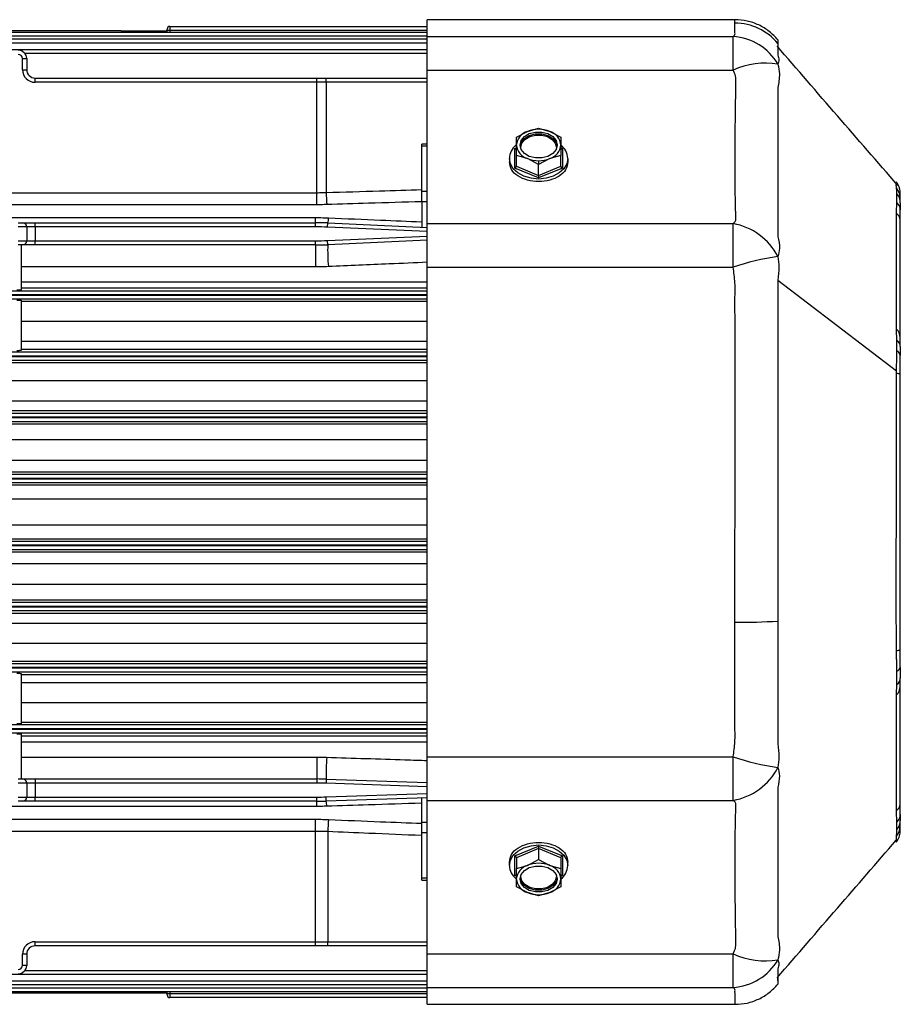
# Model space of a CAD drawing. Units: millimetres. Extents: x -1036 to 2115, y -976 to 1220.
# Drawn here: x 355 to 513, y 490 to 667 of the extents above; entities that cross this region are included whole.
import ezdxf

# ---------------------------------------------------------------- set-up
doc = ezdxf.new("R2010")
doc.units = ezdxf.units.MM

msp = doc.modelspace()

# ---------------------------------------------------------------- linework, layer by layer
at = {"color": 7, "linetype": 'Continuous', "lineweight": 25}
for p, q in [((483.43, 666.66), (428.1, 666.66)), ((428.1, 663.62), (428.1, 666.66)), ((483.4, 666.65), (483.4, 666.65)), ((251.1, 664.43), (428.1, 664.43)), ((372.93, 664.64), (309.27, 664.64)), ((373.1, 664.66), (381.35, 664.66)), ((381.35, 664.71), (381.35, 664.95)), ((381.35, 664.54), (381.35, 664.71)), ((381.85, 665.45), (381.85, 664.73)), ((381.85, 665.45), (428.1, 665.45)), ((381.85, 664.73), (381.85, 664.43)), ((428.1, 664.73), (381.85, 664.73)), ((428.1, 663.71), (251.1, 663.71)), ((251.1, 663.19), (428.1, 663.19)), ((428.1, 662.46), (251.1, 662.46)), ((428.1, 663.62), (483.06, 663.62)), ((428.1, 657.59), (428.1, 663.62)), ((483.06, 657.59), (483.06, 663.62)), ((491.09, 662.39), (491.09, 661.74)), ((251.1, 661.32), (428.1, 661.32)), ((428.1, 660.59), (355.77, 660.59)), ((355.35, 657.66), (355.35, 659.66)), ((355.35, 659.66), (356.1, 659.66)), ((356.1, 659.66), (356.1, 657.66)), ((355.35, 657.66), (356.1, 657.66)), ((428.1, 657.59), (483.06, 657.59)), ((428.1, 630), (428.1, 657.59)), ((357.6, 655.41), (357.6, 656.16)), ((357.6, 656.16), (408.26, 656.16)), ((408.26, 655.41), (357.6, 655.41)), ((408.26, 655.41), (408.26, 656.16)), ((408.26, 656.16), (409.9, 656.16)), ((408.26, 635.56), (408.26, 655.41)), ((409.93, 655.41), (408.26, 655.41)), ((409.9, 656.16), (428.1, 656.16)), ((409.93, 655.41), (409.93, 635.59)), ((428.1, 655.41), (409.93, 655.41)), ((444.1, 645.51), (446.1, 646.58)), ((446.1, 646.58), (448.1, 647.14)), ((448.1, 647.14), (450.1, 646.58)), ((450.1, 646.58), (452.1, 645.51)), ((428.1, 644.31), (427.1, 644.31)), ((427.1, 643.94), (427.1, 644.31)), ((444.1, 644.13), (444.1, 645.51)), ((452.1, 645.51), (452.1, 644.13)), ((427.1, 635.85), (427.1, 643.94)), ((428.1, 643.94), (427.1, 643.94)), ((443.8, 643.48), (444.1, 643.6)), ((443.8, 639.97), (443.8, 643.48)), ((444.1, 642.24), (444.1, 644.13)), ((444.94, 643.38), (444.91, 643.69)), ((451.29, 643.69), (451.25, 643.38)), ((452.1, 644.13), (452.1, 642.24)), ((452.1, 643.6), (452.4, 643.48)), ((452.4, 643.48), (452.4, 639.97)), ((442.85, 641.73), (442.85, 641.09)), ((446.1, 641.68), (444.1, 642.24)), ((444.1, 640.31), (444.1, 642.24)), ((448.1, 640.61), (446.1, 641.68)), ((450.1, 641.68), (448.1, 640.61)), ((448.1, 641.3), (448.1, 640.61)), ((452.1, 642.24), (450.1, 641.68)), ((452.1, 640.31), (452.1, 642.24)), ((453.35, 641.73), (453.35, 641.09)), ((448.1, 638.22), (443.8, 639.97)), ((444.1, 640.31), (448.1, 638.67)), ((448.1, 638.67), (448.1, 640.61)), ((448.1, 638.67), (452.1, 640.31)), ((452.4, 639.97), (448.1, 638.22)), ((273.93, 635.56), (408.26, 635.56)), ((408.26, 633.4), (408.26, 635.56)), ((427.1, 633.9), (427.1, 635.85)), ((427.1, 635.85), (428.1, 635.85)), ((512.39, 636.43), (512.38, 637.06)), ((513.1, 634.6), (513.1, 635.66)), ((427.1, 633.9), (427.1, 629.35)), ((428.1, 633.9), (427.1, 633.9)), ((512.43, 632), (512.5, 633.8)), ((512.5, 633.8), (512.5, 635.37)), ((513.1, 633.73), (513.1, 634.6)), ((513.1, 633.73), (513.1, 633.6)), ((408.26, 633.4), (273.93, 633.4)), ((513.1, 630.73), (513.1, 632.45)), ((274.21, 631.08), (407.98, 631.08)), ((354.6, 630.16), (355.35, 630.16)), ((355.35, 630.16), (357.6, 630.16)), ((357.6, 629.41), (357.6, 630.16)), ((357.6, 630.16), (407.98, 630.16)), ((407.98, 630.16), (407.98, 631.08)), ((407.98, 629.41), (407.98, 630.16)), ((513.1, 609.54), (513.1, 630.73)), ((356.1, 629.41), (354.6, 629.41)), ((356.1, 629.41), (356.1, 626.91)), ((357.6, 629.41), (356.1, 629.41)), ((357.6, 629.41), (357.6, 626.91)), ((407.98, 629.41), (357.6, 629.41)), ((410.18, 629.36), (410.21, 630.11)), ((428.1, 628.56), (410.18, 629.36)), ((410.21, 630.11), (428.1, 629.31)), ((428.1, 630), (483.05, 630)), ((428.1, 622.15), (428.1, 630)), ((483.05, 622.15), (483.05, 630)), ((354.6, 626.91), (356.1, 626.91)), ((356.1, 626.91), (357.6, 626.91)), ((357.6, 626.16), (357.6, 626.91)), ((357.6, 626.91), (407.98, 626.91)), ((407.98, 626.16), (407.98, 626.91)), ((410.18, 626.96), (428.1, 627.76)), ((410.21, 626.21), (410.18, 626.96)), ((428.1, 627.01), (410.21, 626.21)), ((355.35, 626.16), (354.6, 626.16)), ((355.1, 626.16), (355.1, 618.07)), ((357.6, 626.16), (355.35, 626.16)), ((407.98, 626.16), (357.6, 626.16)), ((407.98, 626.16), (407.98, 622.22)), ((407.98, 622.22), (355.1, 622.22)), ((428.1, 534.16), (428.1, 622.15)), ((428.1, 622.15), (483.05, 622.15)), ((355.1, 619.52), (428.1, 619.52)), ((491.1, 619.85), (512.39, 603.53)), ((251.1, 617.93), (428.1, 617.93)), ((428.1, 618.37), (355.1, 618.37)), ((428.1, 617.18), (251.1, 617.18)), ((251.1, 617.14), (428.1, 617.14)), ((428.1, 616.39), (251.1, 616.39)), ((355.1, 616.23), (355.1, 607.18)), ((355.1, 616.03), (428.1, 616.03)), ((428.1, 612.41), (355.1, 612.41)), ((512.5, 609.05), (512.43, 610.89)), ((512.5, 607.13), (512.5, 609.05)), ((513.1, 607.88), (513.1, 609.54)), ((355.1, 608.85), (428.1, 608.85)), ((428.1, 607.35), (355.1, 607.35)), ((251.1, 606.93), (428.1, 606.93)), ((428.1, 606.18), (251.1, 606.18)), ((251.1, 606.13), (428.1, 606.13)), ((428.1, 605.38), (251.1, 605.38)), ((513.1, 602.9), (513.1, 606.31)), ((245.85, 605.03), (428.1, 605.03)), ((513.1, 553.42), (513.1, 602.9)), ((428.1, 601.76), (247.1, 601.76)), ((247.1, 598.17), (428.1, 598.17)), ((428.1, 596.33), (245.85, 596.33)), ((251.1, 595.94), (428.1, 595.94)), ((428.1, 595.19), (251.1, 595.19)), ((251.1, 595.13), (428.1, 595.13)), ((245.85, 594.03), (428.1, 594.03)), ((428.1, 594.38), (251.1, 594.38)), ((428.1, 591.11), (247.1, 591.11)), ((255.1, 587.5), (428.1, 587.5)), ((428.1, 584.19), (245.1, 584.19)), ((428.1, 585.31), (255.1, 585.31)), ((255.1, 584.94), (428.1, 584.94)), ((255.1, 584.12), (428.1, 584.12)), ((428.1, 583.37), (255.1, 583.37)), ((343.82, 583.02), (428.1, 583.02)), ((428.1, 580.45), (346.27, 580.45)), ((346.27, 575.87), (428.1, 575.87)), ((245.1, 572.12), (428.1, 572.12)), ((255.1, 572.94), (428.1, 572.94)), ((428.1, 572.19), (255.1, 572.19)), ((428.1, 573.29), (343.82, 573.29)), ((428.1, 571.38), (255.1, 571.38)), ((255.1, 571), (428.1, 571)), ((428.1, 568.81), (255.1, 568.81)), ((247.1, 565.2), (428.1, 565.2)), ((428.1, 562.28), (245.85, 562.28)), ((251.1, 561.94), (428.1, 561.94)), ((428.1, 561.19), (251.1, 561.19)), ((251.1, 561.13), (428.1, 561.13)), ((245.85, 559.98), (428.1, 559.98)), ((428.1, 560.38), (251.1, 560.38)), ((428.1, 558.14), (247.1, 558.14)), ((247.1, 554.55), (428.1, 554.55)), ((513.1, 550.27), (513.1, 553.42)), ((428.1, 551.28), (245.85, 551.28)), ((251.1, 550.93), (428.1, 550.93)), ((428.1, 550.18), (251.1, 550.18)), ((251.1, 550.13), (428.1, 550.13)), ((428.1, 549.38), (251.1, 549.38)), ((355.1, 549.14), (355.1, 540.09)), ((355.1, 548.96), (428.1, 548.96)), ((512.5, 547.12), (512.5, 549.51)), ((513.1, 550.27), (513.1, 550)), ((428.1, 547.47), (355.1, 547.47)), ((512.43, 545.43), (512.5, 547.12)), ((513.1, 546.77), (513.1, 548.31)), ((513.1, 525.58), (513.1, 546.77)), ((355.1, 543.9), (428.1, 543.9)), ((251.1, 539.93), (428.1, 539.93)), ((428.1, 540.29), (355.1, 540.29)), ((428.1, 539.18), (251.1, 539.18)), ((251.1, 539.14), (428.1, 539.14)), ((428.1, 538.39), (251.1, 538.39)), ((355.1, 538.24), (355.1, 530.16)), ((355.1, 537.94), (428.1, 537.94)), ((428.1, 536.8), (355.1, 536.8)), ((355.1, 534.1), (408.26, 534.1)), ((408.26, 534.1), (408.26, 530.16)), ((428.1, 534.16), (483.06, 534.16)), ((428.1, 526.32), (428.1, 534.16)), ((483.06, 526.32), (483.06, 534.16)), ((354.6, 530.16), (355.35, 530.16)), ((356.1, 529.41), (354.6, 529.41)), ((355.35, 530.16), (357.6, 530.16)), ((356.1, 529.41), (356.1, 526.91)), ((357.6, 529.41), (356.1, 529.41)), ((357.6, 530.16), (357.6, 529.41)), ((357.6, 530.16), (408.26, 530.16)), ((357.6, 529.41), (357.6, 526.91)), ((408.26, 529.41), (357.6, 529.41)), ((408.26, 530.16), (408.26, 529.41)), ((409.93, 530.13), (409.9, 529.38)), ((428.1, 528.77), (409.9, 529.38)), ((409.93, 530.13), (428.1, 529.52)), ((409.9, 526.93), (428.1, 527.54)), ((354.6, 526.91), (356.1, 526.91)), ((355.35, 526.16), (354.6, 526.16)), ((357.6, 526.16), (355.35, 526.16)), ((356.1, 526.91), (357.6, 526.91)), ((357.6, 526.16), (357.6, 526.91)), ((357.6, 526.91), (408.26, 526.91)), ((408.26, 526.16), (357.6, 526.16)), ((408.26, 526.16), (408.26, 526.91)), ((408.26, 525.23), (408.26, 526.16)), ((409.93, 526.18), (409.9, 526.93)), ((428.1, 526.79), (409.93, 526.18)), ((427.1, 522.41), (427.1, 526.76)), ((428.1, 526.32), (483.06, 526.32)), ((428.1, 498.72), (428.1, 526.32)), ((408.26, 525.23), (273.93, 525.23)), ((512.5, 522.39), (512.43, 524.31)), ((513.1, 523.77), (513.1, 525.58)), ((274.21, 522.92), (407.98, 522.92)), ((407.98, 520.75), (407.98, 522.92)), ((427.1, 520.46), (427.1, 522.41)), ((427.1, 522.41), (428.1, 522.41)), ((512.5, 521.11), (512.5, 522.39)), ((513.1, 521.72), (513.1, 522.72)), ((407.98, 520.75), (274.21, 520.75)), ((407.98, 500.91), (407.98, 520.75)), ((410.21, 520.7), (410.21, 500.91)), ((427.1, 512.37), (427.1, 520.46)), ((428.1, 520.46), (427.1, 520.46)), ((513.1, 520.66), (513.1, 521.72)), ((443.8, 516.34), (448.1, 518.1)), ((448.1, 517.64), (444.1, 516.01)), ((448.1, 518.1), (452.4, 516.34)), ((448.1, 517.64), (448.1, 515.7)), ((452.1, 516.01), (448.1, 517.64)), ((442.85, 514.59), (442.85, 515.22)), ((443.8, 512.83), (443.8, 516.34)), ((444.1, 516.01), (444.1, 514.07)), ((446.1, 514.63), (448.1, 515.7)), ((448.1, 515.7), (450.1, 514.63)), ((452.1, 516.01), (452.1, 514.07)), ((452.4, 516.34), (452.4, 512.83)), ((453.35, 514.59), (453.35, 515.22)), ((444.1, 514.07), (446.1, 514.63)), ((444.1, 512.18), (444.1, 514.07)), ((450.1, 514.63), (452.1, 514.07)), ((452.1, 514.07), (452.1, 512.18)), ((427.1, 512), (427.1, 512.37)), ((427.1, 512.37), (428.1, 512.37)), ((427.1, 512), (428.1, 512)), ((444.1, 512.71), (443.8, 512.83)), ((444.1, 510.8), (444.1, 512.18)), ((444.91, 512.62), (444.94, 512.94)), ((451.25, 512.94), (451.29, 512.62)), ((452.4, 512.83), (452.1, 512.71)), ((452.1, 512.18), (452.1, 510.8)), ((446.1, 509.73), (444.1, 510.8)), ((452.1, 510.8), (450.1, 509.73)), ((448.1, 509.17), (446.1, 509.73)), ((450.1, 509.73), (448.1, 509.17)), ((448.1, 509.36), (448.1, 509.17)), ((357.6, 500.91), (407.98, 500.91)), ((357.6, 500.16), (357.6, 500.91)), ((407.98, 500.16), (357.6, 500.16)), ((407.98, 500.91), (410.21, 500.91)), ((407.98, 500.16), (407.98, 500.91)), ((410.18, 500.16), (407.98, 500.16)), ((428.1, 500.16), (410.18, 500.16)), ((410.21, 500.91), (428.1, 500.91)), ((355.35, 496.66), (355.35, 498.66)), ((356.1, 498.66), (355.35, 498.66)), ((356.1, 498.66), (356.1, 496.66)), ((428.1, 498.72), (483.05, 498.72)), ((428.1, 492.7), (428.1, 498.72)), ((483.05, 492.7), (483.05, 498.72)), ((356.1, 496.66), (355.35, 496.66)), ((355.77, 495.73), (428.1, 495.73)), ((428.1, 495), (251.1, 495)), ((251.1, 493.85), (428.1, 493.85)), ((491.09, 493.93), (491.09, 494.57)), ((428.1, 493.13), (251.1, 493.13)), ((251.1, 492.6), (428.1, 492.6)), ((428.1, 492.7), (483.05, 492.7)), ((428.1, 489.66), (428.1, 492.7)), ((428.1, 491.88), (251.1, 491.88)), ((372.93, 491.67), (309.27, 491.67)), ((381.35, 491.66), (373.1, 491.66)), ((381.35, 491.6), (381.35, 491.77)), ((381.35, 491.36), (381.35, 491.6)), ((381.85, 491.88), (381.85, 491.58)), ((381.85, 491.58), (381.85, 490.86)), ((381.85, 491.58), (428.1, 491.58)), ((428.1, 490.86), (381.85, 490.86)), ((428.1, 489.66), (483.43, 489.66))]:
    msp.add_line(p, q, dxfattribs=at)
at = {"color": 7, "linetype": 'Continuous', "lineweight": 25, "flags": 128}
for points in [[(491.09, 661.74), (491.09, 661.52), (491.09, 660.63), (491.09, 660.36), (491.09, 660.29), (491.09, 660.27), (491.09, 660.26), (491.09, 660.26), (491.09, 660.26), (491.09, 660.26), (491.09, 660.26), (491.09, 660.26), (491.09, 660.26)], [(444.76, 644.13), (444.96, 644.94), (445.54, 645.65), (446.43, 646.17), (447.52, 646.45), (448.68, 646.45), (449.76, 646.17), (450.65, 645.65), (451.23, 644.94), (451.43, 644.13)], [(444.77, 643.96), (444.96, 644.6), (445.54, 645.31), (446.43, 645.84), (447.52, 646.12), (448.68, 646.12), (449.76, 645.84), (450.65, 645.31), (451.23, 644.6), (451.42, 643.96)], [(444.91, 643.69), (445.1, 644.47), (445.65, 645.14), (446.5, 645.65), (447.54, 645.92), (448.65, 645.92), (449.69, 645.65), (450.54, 645.14), (451.09, 644.47), (451.29, 643.69)], [(451.43, 644.13), (451.23, 643.32), (450.65, 642.62), (449.76, 642.09), (448.68, 641.81), (447.52, 641.81), (446.43, 642.09), (445.54, 642.62), (444.96, 643.32), (444.76, 644.13)], [(453.35, 641.73), (453.17, 640.77), (452.64, 639.87), (451.81, 639.1), (450.72, 638.51), (449.46, 638.14), (448.1, 638.01), (446.74, 638.14), (445.47, 638.51), (444.38, 639.1), (443.55, 639.87), (443.03, 640.77), (442.85, 641.73)], [(442.85, 514.59), (443.03, 515.55), (443.55, 516.44), (444.38, 517.21), (445.47, 517.8), (446.74, 518.17), (448.1, 518.3), (449.46, 518.17), (450.72, 517.8), (451.81, 517.21), (452.64, 516.44), (453.17, 515.55), (453.35, 514.59)], [(444.76, 512.18), (444.96, 512.99), (445.54, 513.7), (446.43, 514.23), (447.52, 514.51), (448.68, 514.51), (449.76, 514.23), (450.65, 513.7), (451.23, 512.99), (451.43, 512.18)], [(451.43, 512.18), (451.23, 511.38), (450.65, 510.67), (449.76, 510.14), (448.68, 509.86), (447.52, 509.86), (446.43, 510.14), (445.54, 510.67), (444.96, 511.38), (444.76, 512.18)], [(451.42, 512.35), (451.23, 511.71), (450.65, 511), (449.76, 510.48), (448.68, 510.2), (447.52, 510.2), (446.43, 510.48), (445.54, 511), (444.96, 511.71), (444.77, 512.35)], [(451.29, 512.62), (451.09, 511.85), (450.54, 511.17), (449.69, 510.67), (448.65, 510.4), (447.54, 510.4), (446.5, 510.67), (445.65, 511.17), (445.1, 511.85), (444.91, 512.62)]]:
    msp.add_lwpolyline(points, dxfattribs=at)
at = {"color": 7, "linetype": 'Continuous', "lineweight": 25}
for centre, radius, start, end in [((483.36, 656.03), 10.01, 39.417, 90.0086), ((381.85, 664.95), 0.5, 90, 180), ((381.72, 661.93), 2.81, 87.4528, 97.6826), ((482.48, 653.69), 9.95, 30.0032, 86.6552), ((354.6, 659.66), 1.5, 0, 90), ((354.6, 659.66), 0.75, 0, 90), ((488.78, 645.3), 13.56, 80.1809, 114.9739), ((357.6, 657.66), 2.25, 180, 270), ((357.6, 657.66), 1.5, 180, 270), ((404.28, 655.59), 5.65, 358.1003, 5.7158), ((446.92, 643.86), 2.84, 106.9297, 174.6073), ((448.1, 641.52), 5.44, 68.419, 111.581), ((449.27, 643.86), 2.84, 5.3927, 73.0703), ((446.02, 641.6), 3.18, 128.9022, 177.6849), ((446.92, 644.4), 2.84, 185.3927, 253.0703), ((444.9, 643.88), 0.181, 240.4089, 270.8188), ((449.27, 644.4), 2.84, 286.9297, 354.6073), ((451.29, 643.88), 0.181, 269.1812, 299.5911), ((450.15, 641.59), 3.2, 2.4191, 52.7156), ((448.07, 646.63), 5.32, 248.2508, 270.292), ((448.12, 646.63), 5.32, 269.708, 291.7492), ((476.35, 637.57), 66.45, 181.7049, 183.5758), ((510.12, 634.5), 2.98, 1.9311, 40.3183), ((510.54, 633.72), 2.56, 0.3266, 40.0888), ((511.18, 632.41), 1.91, 1.2969, 46.7065), ((355.35, 629.41), 0.75, 0, 90), ((407.98, 580.16), 50, 87.4438, 90), ((406.96, 631.05), 3.39, 343.8422, 359.6712), ((511.73, 630.59), 1.37, 6.2649, 59.4291), ((407.98, 580.16), 49.25, 87.4438, 90), ((481.07, 618.88), 11.29, 27.3799, 79.9005), ((355.35, 626.91), 0.75, 270, 0), ((407.98, 676.16), 49.25, 270, 272.5562), ((407.98, 676.16), 50, 270, 272.5562), ((444.84, 625.22), 34.65, 178.3611, 184.8816), ((497.22, 580.58), 43.92, 98.0211, 108.8261), ((510.86, 609.45), 2.24, 2.2008, 45.4278), ((511.54, 607.82), 1.56, 2.434, 52.0791), ((512.06, 606.18), 1.04, 7.0583, 65.3116), ((512.43, 601.61), 1.45, 62.7444, 91.6577), ((484.08, 669.93), 111.6, 269.6289, 273.6014), ((512.43, 554.74), 1.48, 268.3455, 296.6836), ((512.13, 550.42), 0.975, 291.913, 351.5314), ((511.49, 548.38), 1.61, 308.7717, 357.771), ((510.86, 546.86), 2.24, 314.5722, 357.7992), ((456.29, 531.12), 46.37, 176.3537, 181.224), ((497.32, 575.75), 43.97, 251.0713, 261.8574), ((481.08, 537.43), 11.29, 280.108, 332.5401), ((355.35, 529.41), 0.75, 0, 90), ((408.26, 480.16), 50, 88.0908, 90), ((408.26, 480.16), 49.25, 88.0908, 90), ((355.35, 526.91), 0.75, 270, 0), ((408.26, 576.16), 49.25, 270, 271.9092), ((408.26, 576.16), 50, 270, 271.9092), ((405.56, 525.25), 4.47, 0.2009, 12.1462), ((511.73, 525.73), 1.37, 300.5709, 353.7351), ((459.86, 518.73), 49.69, 175.2163, 177.7211), ((511.13, 523.81), 1.96, 313.9323, 358.8146), ((510.61, 522.73), 2.49, 319.3218, 359.6024), ((510.12, 521.82), 2.98, 319.7287, 358.0841), ((446.03, 514.72), 3.19, 182.3638, 231.8586), ((446.92, 511.92), 2.84, 106.9297, 174.6073), ((448.1, 509.58), 5.44, 68.419, 111.581), ((449.27, 511.92), 2.84, 5.3927, 73.0703), ((450.15, 514.72), 3.2, 307.4695, 357.5929), ((446.92, 512.45), 2.84, 185.3927, 253.0703), ((444.9, 512.44), 0.181, 89.1812, 119.5911), ((449.27, 512.45), 2.84, 286.9297, 354.6073), ((451.29, 512.44), 0.181, 60.4089, 90.8188), ((448.07, 514.68), 5.32, 248.2508, 270.292), ((448.12, 514.68), 5.32, 269.708, 291.7492), ((357.6, 498.66), 2.25, 90, 180), ((357.6, 498.66), 1.5, 90, 180), ((405.98, 500.72), 4.23, 352.3593, 2.5334), ((488.76, 510.99), 13.53, 245.0188, 279.916), ((482.47, 502.63), 9.95, 273.3211, 330.016), ((354.6, 496.66), 0.75, 270, 0), ((354.6, 496.66), 1.5, 270, 0), ((381.72, 494.38), 2.81, 262.3174, 272.5472), ((381.85, 491.36), 0.5, 180, 270)]:
    msp.add_arc(centre, radius, start, end, dxfattribs=at)
for points, knots in [([(483.06, 663.62), (483.19, 663.74), (483.46, 663.98), (483.35, 664.32), (483.38, 664.64), (483.37, 664.93), (483.36, 665.47), (483.36, 665.79), (483.36, 666.04)], [0, 0, 0, 0, 0.111663, 0.223719, 0.335759, 0.44779, 0.559819, 1, 1, 1, 1]), ([(483.36, 666.04), (483.36, 666.11), (483.37, 666.27), (483.38, 666.46), (483.38, 666.58), (483.39, 666.64), (483.4, 666.65), (483.4, 666.65)], [0, 0, 0, 0, 0.187193, 0.423231, 0.697452, 0.845871, 1, 1, 1, 1]), ([(491.1, 663.04), (490.6, 663.57), (489.59, 664.64), (487.68, 665.77), (485.59, 666.52), (484.12, 666.61), (483.4, 666.66)], [0, 0, 0, 0, 0.246935, 0.499946, 0.752985, 1, 1, 1, 1]), ([(373.1, 664.66), (373.06, 664.66), (373.01, 664.66), (372.95, 664.65), (372.93, 664.64)], [0, 0, 0, 0, 0.5609483, 1, 1, 1, 1]), ([(491.09, 663.03), (491.09, 663.03), (491.09, 663.04), (491.09, 662.92), (491.09, 662.71), (491.09, 662.49), (491.09, 662.39)], [0, 0, 0, 0, 0.1174558, 0.4273268, 0.7230891, 1, 1, 1, 1]), ([(512.63, 636.88), (509.01, 641.05), (501.73, 649.42), (494.56, 657.74), (490.96, 661.93)], [0, 0, 0, 0, 0.497494, 1, 1, 1, 1]), ([(491.09, 660.26), (491.18, 659.99), (491.35, 659.49), (491.17, 658.92), (491.09, 658.66)], [0, 0, 0, 0, 0.543334, 1, 1, 1, 1]), ([(491.09, 658.66), (491.22, 658.08), (491.51, 656.69), (491.24, 655.27), (491.09, 654.45)], [0, 0, 0, 0, 0.418243, 1, 1, 1, 1]), ([(483.05, 630), (483.14, 630.08), (483.32, 630.23), (483.61, 630.61), (483.52, 631.17), (483.52, 631.92), (483.48, 633.07), (483.45, 634.92), (483.42, 637.69), (483.41, 641.07), (483.42, 644.78), (483.45, 648.8), (483.52, 652.39), (483.52, 654.82), (483.57, 655.96), (483.48, 656.72), (483.23, 657.24), (483.06, 657.59)], [0, 0, 0, 0, 0.017129, 0.032423, 0.073265, 0.114256, 0.155999, 0.251821, 0.376451, 0.501628, 0.62614, 0.749848, 0.875219, 0.937925, 0.953622, 0.969141, 1, 1, 1, 1]), ([(491.09, 654.45), (491.09, 654.43), (491.09, 654.4), (491.09, 654.34), (491.09, 654.26), (491.09, 654.11), (491.09, 653.84), (491.09, 653.36), (491.09, 652.51), (491.09, 651.02), (491.09, 648.4), (491.09, 643.95), (491.09, 639.33), (491.09, 635.25), (491.09, 632.2), (491.09, 629.98), (491.09, 628.63), (491.09, 628.07), (491.09, 627.83), (491.09, 627.73), (491.09, 627.68), (491.09, 627.66), (491.09, 627.65), (491.09, 627.65), (491.09, 627.65)], [0, 0, 0, 0, 0.001528, 0.002724, 0.004859, 0.008672, 0.01548, 0.027635, 0.049338, 0.088092, 0.157346, 0.280711, 0.499086, 0.623756, 0.749256, 0.889533, 0.951419, 0.978627, 0.990594, 0.995859, 0.998175, 0.999195, 0.999595, 1, 1, 1, 1]), ([(443.8, 643.48), (443.84, 643.47), (443.92, 643.44), (443.99, 643.46), (444.02, 643.46)], [0, 0, 0, 0, 0.506552, 1, 1, 1, 1]), ([(452.17, 643.47), (452.18, 643.46), (452.22, 643.44), (452.3, 643.45), (452.36, 643.47), (452.4, 643.48)], [0, 0, 0, 0, 0.190735, 0.605653, 1, 1, 1, 1]), ([(453.35, 641.09), (453.27, 640.61), (453.11, 639.65), (451.89, 638.49), (450.16, 637.74), (448.1, 637.48), (446.03, 637.74), (444.3, 638.49), (443.08, 639.65), (442.93, 640.61), (442.85, 641.09)], [0, 0, 0, 0, 0.125081, 0.250061, 0.37498, 0.499886, 0.624857, 0.749952, 0.875037, 1, 1, 1, 1]), ([(443.8, 639.97), (443.84, 639.99), (443.92, 640.03), (444.03, 640.13), (444.09, 640.23), (444.09, 640.28), (444.1, 640.31)], [0, 0, 0, 0, 0.287617, 0.585442, 0.804255, 1, 1, 1, 1]), ([(452.1, 640.31), (452.1, 640.28), (452.1, 640.24), (452.14, 640.17), (452.21, 640.09), (452.3, 640.02), (452.36, 639.99), (452.4, 639.97)], [0, 0, 0, 0, 0.164413, 0.34581, 0.5409, 0.776285, 1, 1, 1, 1]), ([(448.1, 638.67), (448.1, 638.65), (448.1, 638.61), (448.1, 638.52), (448.1, 638.41), (448.1, 638.3), (448.1, 638.24), (448.1, 638.22)], [0, 0, 0, 0, 0.164413, 0.34581, 0.5409, 0.776285, 1, 1, 1, 1]), ([(513.1, 635.66), (513.06, 635.99), (512.97, 636.67), (512.58, 637.22), (512.39, 637.49)], [0, 0, 0, 0, 0.500015, 1, 1, 1, 1]), ([(408.26, 635.56), (408.57, 635.56), (409.13, 635.57), (409.68, 635.58), (409.93, 635.59)], [0, 0, 0, 0, 0.559992, 1, 1, 1, 1]), ([(409.93, 635.59), (413.13, 635.69), (418.85, 635.87), (424.57, 636.05), (427.1, 636.13)], [0, 0, 0, 0, 0.558845, 1, 1, 1, 1]), ([(512.39, 636.39), (512.39, 636.39), (512.39, 636.39), (512.39, 636.39), (512.39, 636.39), (512.39, 636.39), (512.39, 636.39), (512.39, 636.39), (512.39, 636.39), (512.39, 636.39), (512.39, 636.39), (512.39, 636.4), (512.39, 636.41), (512.39, 636.42), (512.39, 636.43)], [0, 0, 0, 0, 0.0016985, 0.0030331, 0.0054162, 0.0096717, 0.0172709, 0.030841, 0.0550732, 0.098345, 0.175616, 0.3136, 0.56, 1, 1, 1, 1]), ([(512.5, 635.37), (512.48, 635.62), (512.47, 635.99), (512.43, 636.24), (512.41, 636.33), (512.39, 636.37), (512.39, 636.39)], [0, 0, 0, 0, 0.555111, 0.802416, 0.912826, 1, 1, 1, 1]), ([(427.1, 633.94), (423.9, 633.84), (418.21, 633.67), (412.53, 633.5), (410.03, 633.42)], [0, 0, 0, 0, 0.561149, 1, 1, 1, 1]), ([(513.1, 633.73), (513.1, 633.53), (513.1, 633.17), (513.1, 632.67), (513.1, 632.45)], [0, 0, 0, 0, 0.562221, 1, 1, 1, 1]), ([(410.03, 633.42), (409.7, 633.41), (409.11, 633.4), (408.52, 633.4), (408.26, 633.4)], [0, 0, 0, 0, 0.559993, 1, 1, 1, 1]), ([(512.43, 631.76), (512.43, 631.81), (512.43, 631.89), (512.43, 631.97), (512.43, 632)], [0, 0, 0, 0, 0.56, 1, 1, 1, 1]), ([(407.98, 631.08), (408.42, 631.08), (409.21, 631.07), (410, 631.04), (410.34, 631.03)], [0, 0, 0, 0, 0.559987, 1, 1, 1, 1]), ([(410.34, 631.03), (413.46, 630.9), (419.05, 630.66), (424.63, 630.42), (427.1, 630.31)], [0, 0, 0, 0, 0.558501, 1, 1, 1, 1]), ([(512.43, 611.05), (512.42, 613.01), (512.4, 616.92), (512.4, 623.89), (512.42, 629.14), (512.43, 631.76)], [0, 0, 0, 0, 0.333711, 0.666561, 1, 1, 1, 1]), ([(491.09, 627.65), (491.25, 626.95), (491.52, 625.76), (491.22, 624.56), (491.09, 624.07)], [0, 0, 0, 0, 0.588433, 1, 1, 1, 1]), ([(491.09, 624.07), (491.17, 623.45), (491.36, 622.05), (491.19, 620.64), (491.1, 619.85)], [0, 0, 0, 0, 0.447457, 1, 1, 1, 1]), ([(410.32, 622.27), (409.89, 622.25), (409.11, 622.22), (408.32, 622.22), (407.98, 622.22)], [0, 0, 0, 0, 0.55999, 1, 1, 1, 1]), ([(428.1, 623.04), (425.82, 622.94), (419.89, 622.68), (413.97, 622.43), (410.32, 622.27)], [0, 0, 0, 0, 0.384592, 1, 1, 1, 1]), ([(483.36, 558.33), (483.36, 559.51), (483.37, 562.17), (483.38, 566.56), (483.38, 570.72), (483.39, 574.96), (483.4, 578.9), (483.41, 583.15), (483.41, 586.89), (483.41, 591.2), (483.41, 596.25), (483.41, 602.11), (483.4, 606.89), (483.4, 610.71), (483.4, 613.58), (483.36, 616.51), (483.47, 619.35), (483.19, 621.23), (483.05, 622.15)], [0, 0, 0, 0, 0.055327, 0.125089, 0.206138, 0.250005, 0.324302, 0.390671, 0.449112, 0.499625, 0.592741, 0.686053, 0.774995, 0.817587, 0.866332, 0.910194, 0.955796, 1, 1, 1, 1]), ([(491.1, 619.85), (491.1, 616.5), (491.1, 609.59), (491.1, 599.04), (491.09, 589.7), (491.09, 581.85), (491.09, 575.64), (491.09, 569.67), (491.09, 564), (491.09, 560.32), (491.09, 558.55)], [0, 0, 0, 0, 0.1652, 0.339591, 0.516953, 0.621477, 0.722936, 0.820216, 0.913067, 1, 1, 1, 1]), ([(355.1, 618.07), (355.08, 618.07), (355.06, 618.06), (354.85, 618.05), (354.6, 618.05), (354.43, 618.05), (354.35, 618.05)], [0, 0, 0, 0, 0.270308, 0.56249, 0.789774, 1, 1, 1, 1]), ([(354.35, 616.25), (354.45, 616.25), (354.67, 616.25), (354.93, 616.24), (355.07, 616.24), (355.09, 616.23), (355.1, 616.23)], [0, 0, 0, 0, 0.270206, 0.562357, 0.789691, 1, 1, 1, 1]), ([(512.43, 610.89), (512.43, 610.91), (512.43, 610.97), (512.43, 611.02), (512.43, 611.05)], [0, 0, 0, 0, 0.500083, 1, 1, 1, 1]), ([(355.1, 607.18), (355.08, 607.17), (355.06, 607.17), (354.85, 607.16), (354.6, 607.15), (354.43, 607.15), (354.35, 607.15)], [0, 0, 0, 0, 0.270336, 0.562527, 0.789797, 1, 1, 1, 1]), ([(512.39, 603.53), (512.4, 603.65), (512.41, 603.88), (512.42, 604.27), (512.45, 604.85), (512.48, 605.85), (512.49, 606.63), (512.5, 607.13)], [0, 0, 0, 0, 0.0999336, 0.1786343, 0.3188077, 0.5650922, 1, 1, 1, 1]), ([(513.1, 607.88), (513.1, 607.61), (513.1, 607.11), (513.1, 606.56), (513.1, 606.31)], [0, 0, 0, 0, 0.553084, 1, 1, 1, 1]), ([(512.39, 553.26), (512.38, 558.79), (512.37, 569.84), (512.41, 586.47), (512.4, 597.53), (512.39, 603.06)], [0, 0, 0, 0, 0.33339, 0.666414, 1, 1, 1, 1]), ([(512.39, 603.06), (512.39, 603.15), (512.39, 603.3), (512.39, 603.46), (512.39, 603.53)], [0, 0, 0, 0, 0.56, 1, 1, 1, 1]), ([(483.06, 534.16), (483.19, 535.05), (483.46, 536.83), (483.35, 539.54), (483.38, 542.24), (483.37, 544.95), (483.36, 550.31), (483.36, 554.77), (483.36, 558.33)], [0, 0, 0, 0, 0.111663, 0.223719, 0.335759, 0.44779, 0.559819, 1, 1, 1, 1]), ([(491.09, 558.55), (491.09, 554.86), (491.09, 548.44), (491.09, 541.33), (491.09, 537.72), (491.09, 536.78), (491.09, 536.54), (491.09, 536.48), (491.09, 536.46), (491.09, 536.46), (491.09, 536.46), (491.09, 536.46), (491.09, 536.46), (491.09, 536.46)], [0, 0, 0, 0, 0.499991, 0.869524, 0.966535, 0.991472, 0.997806, 0.999422, 0.999841, 0.999953, 0.999984, 0.999994, 1, 1, 1, 1]), ([(512.39, 552.79), (512.39, 552.79), (512.39, 552.79), (512.39, 552.79), (512.39, 552.79), (512.39, 552.79), (512.39, 552.8), (512.39, 552.8), (512.39, 552.82), (512.39, 552.84), (512.39, 552.88), (512.39, 552.95), (512.39, 553.08), (512.39, 553.19), (512.39, 553.26)], [0, 0, 0, 0, 0.001699, 0.003033, 0.005416, 0.009672, 0.017271, 0.030841, 0.055073, 0.098345, 0.175616, 0.3136, 0.56, 1, 1, 1, 1]), ([(512.5, 549.51), (512.48, 550.1), (512.47, 550.95), (512.43, 551.96), (512.41, 552.47), (512.39, 552.69), (512.39, 552.79)], [0, 0, 0, 0, 0.5551109, 0.8024157, 0.9128258, 1, 1, 1, 1]), ([(354.35, 549.16), (354.45, 549.16), (354.67, 549.16), (354.93, 549.15), (355.07, 549.14), (355.09, 549.14), (355.1, 549.14)], [0, 0, 0, 0, 0.270187, 0.562332, 0.789676, 1, 1, 1, 1]), ([(513.1, 550.27), (513.1, 549.88), (513.1, 549.18), (513.1, 548.58), (513.1, 548.31)], [0, 0, 0, 0, 0.561955, 1, 1, 1, 1]), ([(512.43, 524.55), (512.42, 527.18), (512.4, 532.43), (512.4, 539.4), (512.42, 543.31), (512.43, 545.27)], [0, 0, 0, 0, 0.333711, 0.666561, 1, 1, 1, 1]), ([(512.43, 545.27), (512.43, 545.3), (512.43, 545.35), (512.43, 545.41), (512.43, 545.43)], [0, 0, 0, 0, 0.56, 1, 1, 1, 1]), ([(355.1, 540.09), (355.08, 540.08), (355.06, 540.08), (354.85, 540.07), (354.6, 540.06), (354.43, 540.06), (354.35, 540.06)], [0, 0, 0, 0, 0.270317, 0.562502, 0.789782, 1, 1, 1, 1]), ([(354.35, 538.26), (354.45, 538.26), (354.67, 538.26), (354.93, 538.26), (355.07, 538.25), (355.09, 538.25), (355.1, 538.24)], [0, 0, 0, 0, 0.2702146, 0.5623684, 0.7896984, 1, 1, 1, 1]), ([(491.09, 536.46), (491.18, 535.68), (491.35, 534.26), (491.17, 532.86), (491.09, 532.23)], [0, 0, 0, 0, 0.543334, 1, 1, 1, 1]), ([(408.26, 534.1), (408.59, 534.1), (409.17, 534.09), (409.76, 534.08), (410.01, 534.07)], [0, 0, 0, 0, 0.559994, 1, 1, 1, 1]), ([(410.01, 534.07), (414.7, 533.92), (420.73, 533.72), (426.76, 533.53), (428.1, 533.49)], [0, 0, 0, 0, 0.7783547, 1, 1, 1, 1]), ([(491.09, 532.23), (491.22, 531.73), (491.51, 530.53), (491.24, 529.35), (491.09, 528.67)], [0, 0, 0, 0, 0.418243, 1, 1, 1, 1]), ([(491.09, 528.67), (491.09, 528.66), (491.09, 528.65), (491.09, 528.62), (491.09, 528.58), (491.09, 528.51), (491.09, 528.39), (491.09, 528.17), (491.09, 527.77), (491.09, 527.01), (491.09, 525.56), (491.09, 522.66), (491.09, 518.74), (491.09, 514.26), (491.09, 510.23), (491.09, 506.62), (491.09, 503.98), (491.09, 502.8), (491.09, 502.28), (491.09, 502.05), (491.09, 501.95), (491.09, 501.9), (491.09, 501.88), (491.09, 501.87), (491.09, 501.87)], [0, 0, 0, 0, 0.001528, 0.002724, 0.004859, 0.008672, 0.01548, 0.027635, 0.049338, 0.088092, 0.157346, 0.280711, 0.499086, 0.623756, 0.749256, 0.889533, 0.951419, 0.978627, 0.990594, 0.995859, 0.998175, 0.999195, 0.999595, 1, 1, 1, 1]), ([(427.1, 525.81), (423.9, 525.71), (418.21, 525.52), (412.53, 525.34), (410.03, 525.26)], [0, 0, 0, 0, 0.561149, 1, 1, 1, 1]), ([(483.05, 498.72), (483.14, 498.91), (483.32, 499.28), (483.61, 500.14), (483.52, 501.34), (483.52, 502.81), (483.48, 504.91), (483.45, 507.89), (483.42, 511.61), (483.41, 515.32), (483.42, 518.68), (483.45, 521.67), (483.52, 523.83), (483.52, 525.06), (483.57, 525.6), (483.48, 525.94), (483.23, 526.17), (483.06, 526.32)], [0, 0, 0, 0, 0.017129, 0.032423, 0.073265, 0.114256, 0.155999, 0.251821, 0.376451, 0.501628, 0.62614, 0.749848, 0.875219, 0.937925, 0.953622, 0.969141, 1, 1, 1, 1]), ([(410.03, 525.26), (409.7, 525.25), (409.11, 525.24), (408.52, 525.23), (408.26, 525.23)], [0, 0, 0, 0, 0.559993, 1, 1, 1, 1]), ([(512.43, 524.31), (512.43, 524.35), (512.43, 524.43), (512.43, 524.51), (512.43, 524.55)], [0, 0, 0, 0, 0.500083, 1, 1, 1, 1]), ([(407.98, 522.92), (408.42, 522.92), (409.21, 522.91), (410, 522.88), (410.34, 522.87)], [0, 0, 0, 0, 0.559987, 1, 1, 1, 1]), ([(410.34, 522.87), (413.46, 522.74), (419.05, 522.51), (424.63, 522.29), (427.1, 522.19)], [0, 0, 0, 0, 0.558501, 1, 1, 1, 1]), ([(513.1, 523.77), (513.1, 523.55), (513.1, 523.15), (513.1, 522.85), (513.1, 522.72)], [0, 0, 0, 0, 0.5530837, 1, 1, 1, 1]), ([(410.21, 520.7), (409.79, 520.72), (409.05, 520.75), (408.31, 520.75), (407.98, 520.75)], [0, 0, 0, 0, 0.559985, 1, 1, 1, 1]), ([(427.1, 519.99), (423.94, 520.12), (418.31, 520.36), (412.68, 520.6), (410.21, 520.7)], [0, 0, 0, 0, 0.5615113, 1, 1, 1, 1]), ([(512.39, 519.93), (512.4, 519.95), (512.41, 519.99), (512.42, 520.06), (512.45, 520.2), (512.48, 520.5), (512.49, 520.87), (512.5, 521.11)], [0, 0, 0, 0, 0.0999336, 0.1786343, 0.3188077, 0.5650922, 1, 1, 1, 1]), ([(512.39, 518.82), (512.58, 519.1), (512.97, 519.65), (513.06, 520.32), (513.1, 520.66)], [0, 0, 0, 0, 0.499985, 1, 1, 1, 1]), ([(442.85, 515.22), (442.93, 515.7), (443.08, 516.66), (444.29, 517.82), (446.03, 518.57), (448.09, 518.83), (450.16, 518.58), (451.89, 517.82), (453.11, 516.67), (453.27, 515.71), (453.35, 515.22)], [0, 0, 0, 0, 0.124887, 0.249784, 0.374725, 0.49976, 0.624823, 0.749782, 0.874674, 1, 1, 1, 1]), ([(490.96, 494.39), (494.56, 498.57), (501.65, 506.8), (508.85, 515.08), (512.38, 519.15)], [0, 0, 0, 0, 0.508329, 1, 1, 1, 1]), ([(512.38, 519.25), (512.38, 519.13), (512.38, 518.8), (512.39, 518.89), (512.39, 518.94)], [0, 0, 0, 0, 0.3876584, 1, 1, 1, 1]), ([(512.39, 519.89), (512.39, 519.9), (512.39, 519.91), (512.39, 519.92), (512.39, 519.93)], [0, 0, 0, 0, 0.56, 1, 1, 1, 1]), ([(512.39, 518.94), (512.39, 518.92), (512.4, 518.84), (512.4, 519.47), (512.39, 519.89)], [0, 0, 0, 0, 0.3227468, 1, 1, 1, 1]), ([(448.1, 518.1), (448.1, 518.06), (448.1, 517.98), (448.1, 517.85), (448.1, 517.72), (448.1, 517.67), (448.1, 517.64)], [0, 0, 0, 0, 0.287617, 0.585442, 0.804255, 1, 1, 1, 1]), ([(443.8, 516.34), (443.84, 516.32), (443.92, 516.28), (444.03, 516.18), (444.09, 516.09), (444.09, 516.03), (444.1, 516.01)], [0, 0, 0, 0, 0.287617, 0.585442, 0.804255, 1, 1, 1, 1]), ([(452.1, 516.01), (452.1, 516.03), (452.1, 516.07), (452.14, 516.15), (452.21, 516.22), (452.3, 516.3), (452.36, 516.33), (452.4, 516.34)], [0, 0, 0, 0, 0.164413, 0.34581, 0.5409, 0.776285, 1, 1, 1, 1]), ([(443.8, 512.83), (443.84, 512.85), (443.92, 512.88), (443.99, 512.86), (444.02, 512.85)], [0, 0, 0, 0, 0.506552, 1, 1, 1, 1]), ([(452.17, 512.85), (452.18, 512.85), (452.22, 512.87), (452.3, 512.87), (452.36, 512.84), (452.4, 512.83)], [0, 0, 0, 0, 0.190735, 0.605653, 1, 1, 1, 1]), ([(491.09, 501.87), (491.25, 501.04), (491.52, 499.62), (491.22, 498.23), (491.09, 497.66)], [0, 0, 0, 0, 0.588433, 1, 1, 1, 1]), ([(491.09, 497.66), (491.17, 497.41), (491.36, 496.85), (491.19, 496.34), (491.1, 496.06)], [0, 0, 0, 0, 0.447457, 1, 1, 1, 1]), ([(491.1, 496.06), (491.1, 495.63), (491.1, 494.76), (491.1, 493.89), (491.09, 493.43), (491.09, 493.27), (491.09, 493.28), (491.09, 493.29)], [0, 0, 0, 0, 0.240795, 0.494986, 0.753508, 0.905861, 1, 1, 1, 1]), ([(483.4, 489.66), (483.4, 489.66), (483.4, 489.65), (483.41, 489.69), (483.41, 489.77), (483.41, 489.91), (483.41, 490.15), (483.41, 490.54), (483.4, 490.94), (483.4, 491.31), (483.4, 491.62), (483.36, 491.96), (483.47, 492.31), (483.19, 492.57), (483.05, 492.7)], [0, 0, 0, 0, 0.020683, 0.116874, 0.201575, 0.274786, 0.409743, 0.544984, 0.673891, 0.735621, 0.80627, 0.86984, 0.935933, 1, 1, 1, 1]), ([(483.4, 489.66), (484.12, 489.7), (485.59, 489.79), (487.68, 490.54), (489.59, 491.68), (490.6, 492.75), (491.1, 493.27)], [0, 0, 0, 0, 0.247015, 0.500054, 0.753065, 1, 1, 1, 1]), ([(373.1, 491.66), (373.06, 491.66), (373.01, 491.66), (372.95, 491.67), (372.93, 491.67)], [0, 0, 0, 0, 0.560948, 1, 1, 1, 1])]:
    msp.add_open_spline(points, degree=3, knots=knots, dxfattribs=at)

doc.saveas('drawing.dxf')
